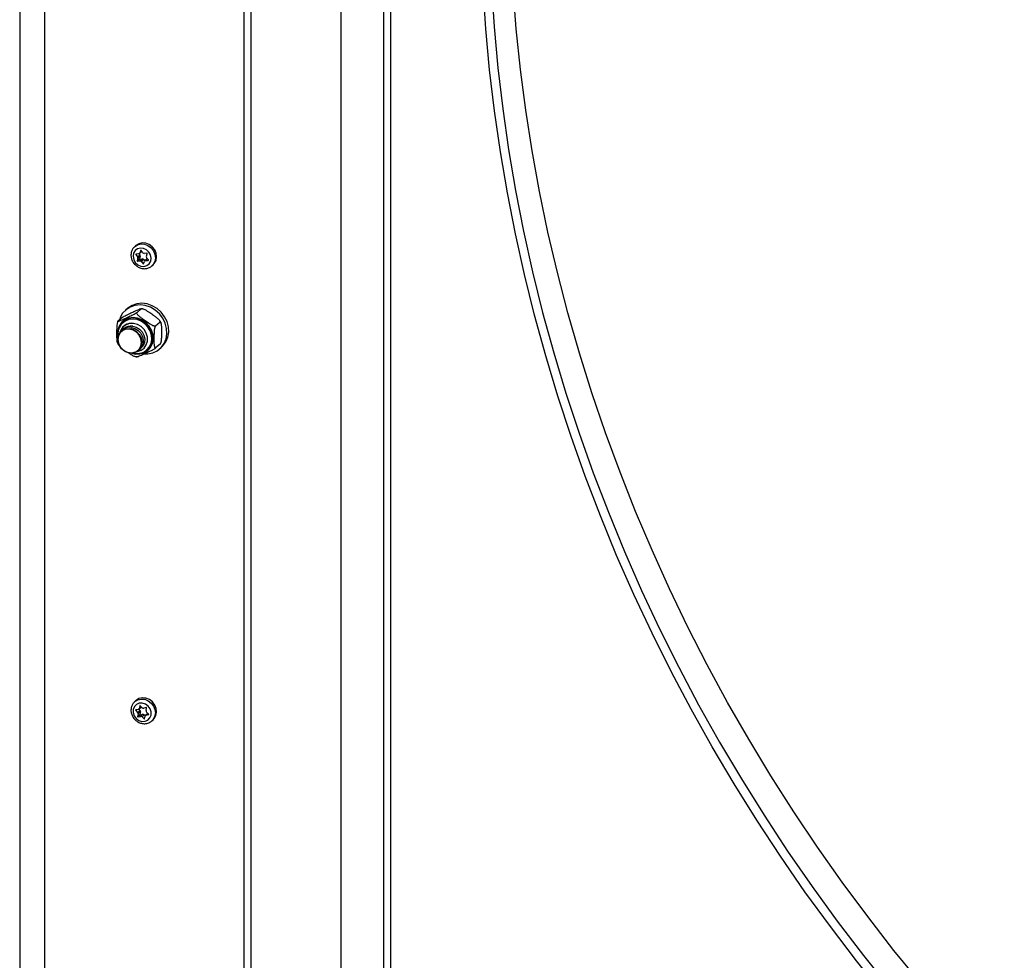
# Model space of a CAD drawing. Extents: x 5 to 415, y 5 to 292.
# Drawn here: x 303 to 325, y 117 to 138 of the extents above; entities that cross this region are included whole.
import ezdxf

# ---------------------------------------------------------------- set-up
doc = ezdxf.new("R2010")
doc.units = 0
doc.linetypes.add('SLD-SOLID', pattern=[0])
doc.layers.get('0').update_dxf_attribs({"linetype": 'CONTINUOUS'})

msp = doc.modelspace()

# ---------------------------------------------------------------- linework, layer by layer
at = {"color": 7, "linetype": 'SLD-SOLID'}
for p, q in [((302.761, 247.319), (302.761, 100.558)), ((307.877, 100.003), (307.877, 245.735)), ((307.725, 99.87), (307.725, 245.601)), ((309.867, 103.991), (309.867, 171.921)), ((310.802, 171.803), (310.802, 103.122)), ((310.954, 171.784), (310.954, 103.255)), ((305.331, 132.61), (305.304, 132.585)), ((305.329, 132.407), (305.367, 132.358)), ((305.39, 132.422), (305.332, 132.418)), ((305.374, 132.324), (305.355, 132.271)), ((305.355, 132.271), (305.406, 132.315)), ((305.367, 132.358), (305.418, 132.403)), ((305.424, 132.369), (305.374, 132.324)), ((305.4, 132.425), (305.418, 132.403)), ((305.424, 132.369), (305.406, 132.315)), ((305.407, 132.429), (305.457, 132.473)), ((305.413, 132.306), (305.47, 132.31)), ((305.433, 132.494), (305.415, 132.441)), ((305.42, 132.266), (305.47, 132.31)), ((305.483, 132.446), (305.445, 132.495)), ((305.572, 132.436), (305.515, 132.431)), ((305.579, 132.313), (305.528, 132.268)), ((305.561, 132.373), (305.579, 132.426)), ((305.606, 132.29), (305.567, 132.339)), ((305.413, 132.306), (305.363, 132.261)), ((305.363, 132.261), (305.42, 132.266)), ((305.502, 132.295), (305.452, 132.251)), ((305.452, 132.251), (305.49, 132.202)), ((305.501, 132.203), (305.52, 132.256)), ((305.502, 132.295), (305.526, 132.266)), ((305.545, 132.275), (305.602, 132.279)), ((305.682, 132.156), (305.709, 132.181)), ((305.69, 132.165), (305.682, 132.156)), ((305.032, 131.02), (304.934, 130.933)), ((305.142, 131.217), (305.102, 131.182)), ((305.448, 131.209), (305.35, 131.123)), ((305.054, 130.91), (305.045, 130.902)), ((305.06, 130.823), (305.059, 130.823)), ((305.864, 130.915), (305.766, 130.828)), ((305.878, 130.906), (305.859, 130.94)), ((304.92, 130.457), (304.939, 130.423)), ((305.864, 130.431), (305.766, 130.344)), ((305.858, 130.324), (305.898, 130.36)), ((305.496, 130.327), (305.497, 130.328)), ((305.574, 130.303), (305.583, 130.311)), ((305.331, 122.556), (305.304, 122.532)), ((305.325, 122.335), (305.368, 122.291)), ((305.382, 122.359), (305.327, 122.346)), ((305.368, 122.291), (305.419, 122.336)), ((305.43, 122.302), (305.379, 122.258)), ((305.392, 122.363), (305.419, 122.336)), ((305.395, 122.365), (305.445, 122.409)), ((305.415, 122.437), (305.404, 122.381)), ((305.43, 122.302), (305.419, 122.246)), ((305.47, 122.396), (305.426, 122.44)), ((305.558, 122.397), (305.503, 122.385)), ((305.555, 122.332), (305.566, 122.388)), ((305.61, 122.255), (305.566, 122.299)), ((305.379, 122.258), (305.368, 122.202)), ((305.368, 122.202), (305.419, 122.246)), ((305.427, 122.238), (305.377, 122.193)), ((305.377, 122.193), (305.432, 122.205)), ((305.427, 122.238), (305.482, 122.25)), ((305.432, 122.205), (305.482, 122.25)), ((305.515, 122.239), (305.465, 122.195)), ((305.465, 122.195), (305.509, 122.15)), ((305.515, 122.239), (305.535, 122.219)), ((305.52, 122.153), (305.531, 122.209)), ((305.59, 122.27), (305.54, 122.225)), ((305.553, 122.232), (305.608, 122.244)), ((305.682, 122.103), (305.666, 122.091)), ((305.682, 122.103), (305.709, 122.128))]:
    msp.add_line(p, q, dxfattribs=at)
at = {"color": 8, "linetype": 'SLD-SOLID'}
for p, q in [((303.315, 100.29), (303.315, 247.249)), ((305.342, 132.418), (305.329, 132.407)), ((305.415, 132.441), (305.457, 132.479)), ((305.437, 132.498), (305.433, 132.494)), ((305.588, 132.313), (305.545, 132.275)), ((305.49, 132.202), (305.506, 132.216)), ((305.602, 132.279), (305.607, 132.284)), ((305.341, 122.349), (305.325, 122.335)), ((305.404, 122.381), (305.447, 122.419)), ((305.42, 122.442), (305.415, 122.437)), ((305.509, 122.15), (305.521, 122.162)), ((305.596, 122.269), (305.553, 122.232)), ((305.608, 122.244), (305.612, 122.247))]:
    msp.add_line(p, q, dxfattribs=at)
at = {"color": 7, "linetype": 'SLD-SOLID', "flags": 128}
for points in [[(370.396, 109.342), (370.386, 109.333), (369.745, 108.797), (369.089, 108.281), (368.417, 107.784), (367.73, 107.308), (367.028, 106.851), (366.312, 106.416), (365.583, 106.002), (364.84, 105.608), (364.085, 105.237), (363.318, 104.887), (362.54, 104.56), (361.75, 104.254), (360.951, 103.972), (360.141, 103.712), (359.322, 103.474), (358.495, 103.26), (357.659, 103.07), (356.816, 102.902), (355.966, 102.758), (355.11, 102.638), (354.248, 102.541), (353.381, 102.469), (352.51, 102.42), (351.634, 102.394), (350.755, 102.393), (349.874, 102.415), (348.991, 102.462), (348.106, 102.532), (347.221, 102.625), (346.335, 102.743), (345.45, 102.884), (344.566, 103.049), (343.683, 103.237), (342.803, 103.448), (341.926, 103.682), (341.053, 103.939), (340.183, 104.22), (339.319, 104.522), (338.46, 104.847), (337.607, 105.194), (336.76, 105.563), (335.921, 105.954), (335.089, 106.366), (334.266, 106.799), (333.452, 107.252), (332.647, 107.727), (331.852, 108.221), (331.068, 108.735), (330.295, 109.268), (329.534, 109.821), (328.786, 110.392), (328.05, 110.981), (327.327, 111.588), (326.618, 112.213), (325.924, 112.854), (325.244, 113.512), (324.579, 114.186), (323.931, 114.875), (323.298, 115.58), (322.683, 116.299), (322.084, 117.032), (321.503, 117.779), (320.939, 118.539), (320.394, 119.311), (319.868, 120.095), (319.361, 120.891), (318.873, 121.698), (318.405, 122.514), (317.957, 123.341), (317.53, 124.177), (317.123, 125.021), (316.737, 125.873), (316.373, 126.732), (316.03, 127.599), (315.709, 128.471), (315.409, 129.349), (315.132, 130.232), (314.878, 131.119), (314.646, 132.009), (314.436, 132.903), (314.25, 133.799), (314.086, 134.697), (313.946, 135.596), (313.829, 136.496), (313.735, 137.395), (313.665, 138.294), (313.618, 139.191), (313.595, 140.087), (313.595, 140.979), (313.618, 141.869), (313.665, 142.754), (313.735, 143.635), (313.829, 144.511), (313.946, 145.381), (314.086, 146.245), (314.25, 147.101), (314.436, 147.951), (314.646, 148.792), (314.878, 149.624), (315.132, 150.447), (315.409, 151.26), (315.709, 152.062), (316.03, 152.854), (316.373, 153.633), (316.737, 154.401), (317.123, 155.156), (317.53, 155.898), (317.957, 156.625), (318.405, 157.339), (318.873, 158.038), (319.361, 158.722), (319.868, 159.39), (320.394, 160.041), (320.939, 160.676), (321.503, 161.294), (322.084, 161.894), (322.683, 162.477), (323.253, 163.001)], [(377.748, 119.662), (377.737, 119.637), (377.401, 118.845), (377.043, 118.066), (376.663, 117.299), (376.262, 116.546), (375.84, 115.806), (375.397, 115.08), (374.933, 114.369), (374.45, 113.674), (373.946, 112.994), (373.423, 112.33), (372.881, 111.683), (372.32, 111.053), (371.741, 110.441), (371.145, 109.847), (370.53, 109.271), (369.899, 108.714), (369.251, 108.177), (368.587, 107.659), (367.907, 107.161), (367.212, 106.683), (366.502, 106.226), (365.778, 105.79), (365.041, 105.376), (364.29, 104.983), (363.527, 104.612), (362.752, 104.263), (361.965, 103.937), (361.167, 103.633), (360.359, 103.352), (359.541, 103.094), (358.714, 102.859), (357.878, 102.648), (357.034, 102.46), (356.182, 102.296), (355.324, 102.156), (354.46, 102.04), (353.589, 101.948), (352.714, 101.879), (351.834, 101.835), (350.951, 101.815), (350.064, 101.819), (349.175, 101.848), (348.284, 101.9), (347.392, 101.976), (346.499, 102.077), (345.606, 102.201), (344.714, 102.35), (343.823, 102.522), (342.934, 102.718), (342.047, 102.937), (341.164, 103.179), (340.284, 103.445), (339.409, 103.734), (338.539, 104.046), (337.674, 104.38), (336.816, 104.736), (335.965, 105.115), (335.121, 105.515), (334.285, 105.937), (333.458, 106.38), (332.64, 106.844), (331.831, 107.329), (331.034, 107.834), (330.247, 108.358), (329.472, 108.903), (328.708, 109.466), (327.958, 110.048), (327.22, 110.648), (326.496, 111.267), (325.787, 111.902), (325.092, 112.555), (324.412, 113.224), (323.748, 113.91), (323.1, 114.611), (322.468, 115.326), (321.854, 116.057), (321.257, 116.802), (320.678, 117.56), (320.117, 118.331), (319.575, 119.114), (319.052, 119.91), (318.549, 120.717), (318.065, 121.534), (317.602, 122.362), (317.159, 123.199), (316.736, 124.045), (316.335, 124.9), (315.955, 125.762), (315.597, 126.632), (315.261, 127.508), (314.947, 128.39), (314.655, 129.277), (314.386, 130.17), (314.14, 131.066), (313.916, 131.965), (313.716, 132.868), (313.539, 133.772), (313.385, 134.678), (313.255, 135.585), (313.148, 136.492), (313.065, 137.398), (313.006, 138.304), (312.97, 139.208), (312.958, 140.109)], [(313.142, 140.137), (313.154, 139.239), (313.189, 138.339), (313.249, 137.437), (313.331, 136.534), (313.438, 135.631), (313.567, 134.727), (313.721, 133.825), (313.897, 132.924), (314.097, 132.025), (314.319, 131.129), (314.565, 130.237), (314.833, 129.348), (315.123, 128.464), (315.436, 127.586), (315.771, 126.713), (316.128, 125.847), (316.506, 124.988), (316.905, 124.137), (317.326, 123.294), (317.767, 122.46), (318.229, 121.636), (318.711, 120.822), (319.212, 120.018), (319.733, 119.226), (320.273, 118.445), (320.831, 117.677), (321.408, 116.922), (322.003, 116.181), (322.615, 115.453), (323.244, 114.74), (323.889, 114.042), (324.55, 113.359), (325.228, 112.693), (325.92, 112.042), (326.627, 111.409), (327.347, 110.793), (328.082, 110.195), (328.83, 109.616), (329.59, 109.055), (330.362, 108.513), (331.146, 107.99), (331.94, 107.487), (332.745, 107.004), (333.56, 106.542), (334.384, 106.101), (335.217, 105.681), (336.057, 105.282), (336.905, 104.905), (337.76, 104.55), (338.621, 104.217), (339.488, 103.907), (340.36, 103.619), (341.236, 103.354), (342.116, 103.113), (342.999, 102.894), (343.884, 102.699), (344.772, 102.528), (345.66, 102.38), (346.55, 102.256), (347.439, 102.156), (348.328, 102.08), (349.215, 102.028), (350.101, 101.999), (350.984, 101.995), (351.864, 102.015), (352.74, 102.059), (353.612, 102.127), (354.478, 102.219), (355.339, 102.335), (356.194, 102.475), (357.042, 102.638), (357.883, 102.825), (358.716, 103.035), (359.539, 103.269), (360.354, 103.526), (361.159, 103.806), (361.954, 104.108), (362.737, 104.434), (363.51, 104.781), (364.27, 105.151), (365.018, 105.542), (365.752, 105.955), (366.473, 106.389), (367.18, 106.844), (367.872, 107.32), (368.549, 107.816), (369.211, 108.332), (369.856, 108.867), (370.485, 109.422), (371.097, 109.995), (371.691, 110.587), (372.268, 111.197), (372.827, 111.824), (373.366, 112.469), (373.887, 113.13), (374.389, 113.807), (374.871, 114.5), (375.332, 115.208), (375.774, 115.93), (376.194, 116.667), (376.594, 117.418), (376.972, 118.181), (377.329, 118.958), (377.664, 119.746), (377.748, 119.955)], [(305.317, 132.234), (305.371, 132.183), (305.437, 132.153), (305.507, 132.145), (305.572, 132.163), (305.624, 132.203), (305.657, 132.26), (305.668, 132.328), (305.654, 132.399), (305.618, 132.463), (305.563, 132.514), (305.497, 132.544), (305.428, 132.552), (305.363, 132.534), (305.311, 132.494), (305.277, 132.437), (305.267, 132.369), (305.281, 132.298), (305.317, 132.234)], [(305.709, 132.181), (305.737, 132.21), (305.774, 132.277), (305.787, 132.355), (305.778, 132.435), (305.745, 132.513), (305.692, 132.58), (305.624, 132.63), (305.547, 132.66), (305.468, 132.666), (305.393, 132.648), (305.331, 132.61)], [(305.46, 132.476), (305.459, 132.475), (305.457, 132.473)], [(305.518, 130.211), (305.595, 130.212), (305.704, 130.236), (305.803, 130.283), (305.887, 130.353), (305.952, 130.441), (305.995, 130.544), (306.014, 130.657), (306.007, 130.774), (305.976, 130.89), (305.922, 131), (305.848, 131.098), (305.755, 131.18), (305.651, 131.242), (305.538, 131.281), (305.422, 131.296), (305.309, 131.285), (305.204, 131.249), (305.112, 131.19), (305.037, 131.111), (304.983, 131.015), (304.964, 130.96)], [(305.898, 130.36), (305.928, 130.389), (305.993, 130.477), (306.035, 130.58), (306.054, 130.692), (306.048, 130.809), (306.017, 130.925), (305.963, 131.035), (305.888, 131.133), (305.796, 131.216), (305.691, 131.278), (305.578, 131.317), (305.463, 131.332), (305.35, 131.321), (305.245, 131.285), (305.153, 131.226), (305.142, 131.217)], [(305.35, 130.263), (305.365, 130.265), (305.445, 130.292), (305.511, 130.341), (305.559, 130.41), (305.584, 130.492), (305.584, 130.581), (305.559, 130.669), (305.511, 130.749), (305.445, 130.816), (305.365, 130.863), (305.278, 130.886), (305.191, 130.885), (305.111, 130.858), (305.044, 130.808), (304.997, 130.74), (304.977, 130.686)], [(305.583, 130.311), (305.634, 130.369), (305.674, 130.449), (305.691, 130.54), (305.686, 130.635), (305.657, 130.728), (305.606, 130.814), (305.538, 130.888), (305.456, 130.943), (305.365, 130.978), (305.271, 130.99), (305.181, 130.978), (305.099, 130.943), (305.054, 130.91)], [(305.227, 130.799), (305.306, 130.777), (305.377, 130.733), (305.436, 130.671), (305.476, 130.597), (305.493, 130.516), (305.487, 130.437), (305.458, 130.366), (305.409, 130.309), (305.399, 130.302)], [(305.258, 130.827), (305.337, 130.805), (305.409, 130.761), (305.467, 130.699), (305.507, 130.625), (305.525, 130.544), (305.519, 130.465), (305.49, 130.394), (305.44, 130.337), (305.431, 130.33)], [(305.351, 130.264), (305.366, 130.266), (305.446, 130.292), (305.512, 130.342), (305.56, 130.411), (305.585, 130.493), (305.585, 130.581), (305.56, 130.67), (305.512, 130.75), (305.446, 130.817), (305.366, 130.863), (305.279, 130.887)], [(305.195, 130.771), (305.274, 130.749), (305.346, 130.705), (305.404, 130.644), (305.444, 130.569), (305.462, 130.488), (305.456, 130.409), (305.427, 130.338), (305.377, 130.282), (305.311, 130.245), (305.235, 130.231), (305.155, 130.241), (305.079, 130.274), (305.013, 130.327), (304.964, 130.396), (304.935, 130.475), (304.929, 130.556), (304.946, 130.632), (304.986, 130.696), (305.045, 130.743), (305.116, 130.769), (305.195, 130.771)], [(305.192, 130.238), (305.272, 130.241), (305.344, 130.269), (305.401, 130.319), (305.438, 130.387), (305.451, 130.466), (305.438, 130.549), (305.401, 130.626), (305.344, 130.691), (305.272, 130.737), (305.192, 130.76), (305.112, 130.757), (305.04, 130.729), (304.983, 130.679), (304.946, 130.611), (304.933, 130.532), (304.946, 130.449), (304.983, 130.372), (305.04, 130.307), (305.112, 130.261), (305.192, 130.238)], [(305.709, 122.128), (305.734, 122.154), (305.772, 122.22), (305.787, 122.297), (305.779, 122.377), (305.747, 122.455), (305.696, 122.523), (305.629, 122.574), (305.552, 122.605), (305.472, 122.613), (305.397, 122.596), (305.332, 122.557), (305.331, 122.556)], [(305.532, 122.096), (305.593, 122.122), (305.639, 122.169), (305.664, 122.232), (305.665, 122.302), (305.643, 122.371), (305.599, 122.431), (305.539, 122.475), (305.471, 122.497), (305.402, 122.494), (305.341, 122.468), (305.296, 122.421), (305.271, 122.359), (305.269, 122.289), (305.292, 122.219), (305.336, 122.159), (305.395, 122.116), (305.464, 122.094), (305.532, 122.096)], [(305.59, 122.27), (305.592, 122.271), (305.593, 122.272)]]:
    msp.add_lwpolyline(points, dxfattribs=at)
at = {"color": 8, "linetype": 'SLD-SOLID', "flags": 128}
for points in [[(305.305, 132.586), (305.365, 132.624), (305.44, 132.642), (305.519, 132.635), (305.597, 132.606), (305.665, 132.555), (305.717, 132.488), (305.75, 132.411), (305.76, 132.33), (305.746, 132.253), (305.709, 132.186), (305.69, 132.165)], [(305.233, 130.23), (305.318, 130.21), (305.417, 130.211), (305.509, 130.236), (305.59, 130.285), (305.653, 130.354), (305.696, 130.439), (305.714, 130.535), (305.708, 130.636), (305.677, 130.736), (305.624, 130.827), (305.552, 130.905), (305.464, 130.964), (305.368, 131.001), (305.269, 131.014), (305.172, 131.001), (305.085, 130.963), (305.012, 130.904), (304.959, 130.826), (304.928, 130.735), (304.922, 130.635), (304.929, 130.58)], [(305.571, 130.3), (305.625, 130.361), (305.665, 130.441), (305.683, 130.532), (305.677, 130.627), (305.648, 130.72), (305.597, 130.807), (305.529, 130.88), (305.447, 130.936), (305.356, 130.971), (305.263, 130.982), (305.172, 130.97), (305.09, 130.935), (305.04, 130.898)], [(305.3, 122.529), (305.305, 122.533), (305.369, 122.572), (305.444, 122.588), (305.524, 122.581), (305.601, 122.55), (305.668, 122.498), (305.72, 122.431), (305.751, 122.353), (305.76, 122.272), (305.744, 122.195), (305.707, 122.129), (305.682, 122.103)]]:
    msp.add_lwpolyline(points, dxfattribs=at)
at = {"color": 7, "linetype": 'SLD-SOLID'}
for centre, radius, start, end in [((305.333, 132.411), 0.00627, 97.3765, 224.0952), ((305.339, 132.335), 0.0361, 342.4873, 39.5121), ((305.388, 132.45), 0.0284, 273.6149, 340.9429), ((305.413, 132.313), 0.0076, 163.696, 272.6933), ((305.39, 132.38), 0.0361, 342.4873, 39.5121), ((305.439, 132.492), 0.00644, 32.3283, 156.4128), ((305.472, 132.273), 0.0374, 37.1902, 92.8336), ((305.513, 132.469), 0.0374, 217.1902, 272.8336), ((305.595, 132.362), 0.0361, 162.4873, 219.5121), ((305.572, 132.428), 0.0076, 343.696, 92.6933), ((305.597, 132.292), 0.028, 115.857, 131.3812), ((305.362, 132.269), 0.0076, 163.696, 272.6933), ((305.422, 132.228), 0.0374, 37.1902, 92.8336), ((305.495, 132.205), 0.00644, 212.3283, 336.4128), ((305.547, 132.247), 0.0284, 93.6149, 160.9429), ((305.601, 132.286), 0.00627, 277.3765, 44.0952), ((305.238, 130.623), 0.267, 81.2186, 166.1839), ((305.192, 130.566), 0.236, 81.6364, 136.1012), ((305.224, 130.594), 0.236, 81.6364, 136.1012), ((305.329, 122.34), 0.00645, 106.7731, 230.744), ((305.376, 122.386), 0.0284, 282.2191, 349.5352), ((305.421, 122.436), 0.00627, 38.9936, 165.8121), ((305.393, 122.309), 0.0375, 350.2851, 45.8779), ((305.427, 122.43), 0.028, 311.4406, 327.3437), ((305.496, 122.42), 0.0361, 223.5579, 280.6445), ((305.592, 122.326), 0.0375, 170.2851, 225.8779), ((305.559, 122.39), 0.00759, 350.3816, 99.3927), ((305.342, 122.264), 0.0375, 350.2851, 45.8779), ((305.376, 122.2), 0.00759, 170.3816, 279.3927), ((305.426, 122.245), 0.00759, 170.3816, 279.3927), ((305.439, 122.17), 0.0361, 43.5579, 100.6445), ((305.489, 122.214), 0.0361, 43.5579, 100.6445), ((305.514, 122.154), 0.00627, 218.9936, 345.8121), ((305.559, 122.204), 0.0284, 102.2191, 169.5352), ((305.606, 122.25), 0.00645, 286.7731, 50.744)]:
    msp.add_arc(centre, radius, start, end, dxfattribs=at)
for points, knots in [([(305.306, 132.585), (305.292, 132.571), (305.259, 132.541), (305.23, 132.476), (305.217, 132.402), (305.226, 132.325), (305.252, 132.26), (305.277, 132.225), (305.286, 132.212)], [0, 0, 0, 0, 0.151146, 0.333546, 0.516092, 0.700324, 0.886737, 1, 1, 1, 1]), ([(305.286, 132.212), (305.296, 132.2), (305.324, 132.168), (305.382, 132.127), (305.457, 132.099), (305.536, 132.092), (305.611, 132.11), (305.664, 132.137), (305.685, 132.161), (305.689, 132.167)], [0, 0, 0, 0, 0.098449, 0.269434, 0.441369, 0.613132, 0.783508, 0.951474, 1, 1, 1, 1]), ([(305.35, 131.123), (305.348, 131.121), (305.343, 131.117), (305.329, 131.108), (305.305, 131.094), (305.246, 131.063), (305.168, 131.027), (305.086, 130.989), (305.019, 130.959), (304.973, 130.94), (304.946, 130.93), (304.934, 130.927), (304.93, 130.928), (304.931, 130.93), (304.933, 130.932), (304.934, 130.933)], [0, 0, 0, 0, 0.027097, 0.054096, 0.098132, 0.173381, 0.390578, 0.570495, 0.694007, 0.829231, 0.880314, 0.931711, 0.963759, 0.991138, 1, 1, 1, 1]), ([(305.032, 131.02), (305.035, 131.022), (305.039, 131.025), (305.053, 131.034), (305.077, 131.048), (305.136, 131.079), (305.214, 131.115), (305.296, 131.153), (305.363, 131.183), (305.409, 131.202), (305.437, 131.212), (305.448, 131.215), (305.452, 131.215), (305.451, 131.212), (305.449, 131.21), (305.448, 131.209)], [0, 0, 0, 0, 0.027097, 0.054096, 0.098132, 0.173381, 0.390578, 0.570495, 0.694007, 0.829231, 0.880314, 0.931711, 0.963759, 0.991138, 1, 1, 1, 1]), ([(305.766, 130.828), (305.764, 130.827), (305.759, 130.824), (305.745, 130.824), (305.721, 130.83), (305.662, 130.856), (305.584, 130.908), (305.502, 130.965), (305.435, 131.015), (305.39, 131.053), (305.362, 131.083), (305.35, 131.1), (305.346, 131.113), (305.347, 131.12), (305.349, 131.122), (305.35, 131.123)], [0, 0, 0, 0, 0.027097, 0.054096, 0.098132, 0.173381, 0.390578, 0.570495, 0.694007, 0.829231, 0.880314, 0.931711, 0.963759, 0.991138, 1, 1, 1, 1]), ([(305.448, 131.209), (305.451, 131.211), (305.455, 131.213), (305.469, 131.213), (305.493, 131.207), (305.552, 131.181), (305.63, 131.13), (305.712, 131.072), (305.779, 131.022), (305.825, 130.984), (305.853, 130.954), (305.865, 130.937), (305.869, 130.924), (305.867, 130.918), (305.865, 130.915), (305.864, 130.915)], [0, 0, 0, 0, 0.027097, 0.054096, 0.098132, 0.173381, 0.390578, 0.570495, 0.694007, 0.829231, 0.880314, 0.931711, 0.963759, 0.991138, 1, 1, 1, 1]), ([(304.934, 130.933), (304.933, 130.932), (304.931, 130.93), (304.926, 130.922), (304.92, 130.904), (304.912, 130.868), (304.903, 130.784), (304.903, 130.686), (304.903, 130.579), (304.907, 130.515), (304.912, 130.474), (304.917, 130.462), (304.919, 130.457)], [0, 0, 0, 0, 0.009757, 0.038205, 0.07639, 0.134785, 0.243951, 0.545016, 0.711969, 0.880885, 0.946806, 1, 1, 1, 1]), ([(305.04, 130.897), (305.039, 130.896), (305.014, 130.878), (304.98, 130.828), (304.943, 130.749), (304.926, 130.661), (304.933, 130.601), (304.936, 130.571)], [0, 0, 0, 0, 0.014126, 0.26043, 0.505887, 0.752016, 1, 1, 1, 1]), ([(305.766, 130.344), (305.765, 130.343), (305.763, 130.341), (305.758, 130.341), (305.752, 130.348), (305.744, 130.37), (305.735, 130.439), (305.735, 130.536), (305.736, 130.644), (305.739, 130.714), (305.745, 130.767), (305.751, 130.797), (305.758, 130.817), (305.763, 130.825), (305.765, 130.828), (305.766, 130.828)], [0, 0, 0, 0, 0.008949, 0.035039, 0.07006, 0.123616, 0.223735, 0.499851, 0.652969, 0.807887, 0.868345, 0.929277, 0.961431, 0.993863, 1, 1, 1, 1]), ([(305.864, 130.915), (305.865, 130.915), (305.867, 130.917), (305.872, 130.918), (305.879, 130.911), (305.886, 130.889), (305.895, 130.82), (305.895, 130.722), (305.895, 130.615), (305.892, 130.545), (305.885, 130.491), (305.879, 130.462), (305.872, 130.442), (305.867, 130.434), (305.865, 130.431), (305.864, 130.431)], [0, 0, 0, 0, 0.008949, 0.035039, 0.07006, 0.123616, 0.223735, 0.499851, 0.652969, 0.807887, 0.868345, 0.929277, 0.961431, 0.993863, 1, 1, 1, 1]), ([(304.938, 130.422), (304.938, 130.421), (304.944, 130.41), (304.958, 130.394), (304.974, 130.381), (304.979, 130.377)], [0, 0, 0, 0, 0.110782, 0.732151, 1, 1, 1, 1]), ([(305.153, 130.245), (305.17, 130.234), (305.209, 130.207), (305.258, 130.178), (305.299, 130.159), (305.322, 130.152), (305.339, 130.15), (305.347, 130.152), (305.349, 130.154), (305.35, 130.154)], [0, 0, 0, 0, 0.258442, 0.58615, 0.709947, 0.834506, 0.912172, 0.978525, 1, 1, 1, 1]), ([(305.233, 130.236), (305.234, 130.235), (305.255, 130.226), (305.277, 130.224), (305.298, 130.221)], [0, 0, 0, 0, 0.047666, 1, 1, 1, 1]), ([(305.298, 130.221), (305.316, 130.22), (305.364, 130.216), (305.441, 130.228), (305.516, 130.257), (305.554, 130.289), (305.569, 130.302)], [0, 0, 0, 0, 0.179929, 0.487209, 0.792782, 1, 1, 1, 1]), ([(305.35, 130.154), (305.348, 130.153), (305.346, 130.15), (305.347, 130.148), (305.358, 130.15), (305.397, 130.164), (305.47, 130.196), (305.552, 130.233), (305.622, 130.266), (305.674, 130.291), (305.715, 130.312), (305.738, 130.325), (305.755, 130.335), (305.763, 130.341), (305.765, 130.343), (305.766, 130.344)], [0, 0, 0, 0, 0.027097, 0.054096, 0.098132, 0.173381, 0.390578, 0.570495, 0.694007, 0.829231, 0.880314, 0.931711, 0.963759, 0.991138, 1, 1, 1, 1]), ([(305.301, 122.527), (305.287, 122.513), (305.256, 122.482), (305.228, 122.417), (305.217, 122.342), (305.228, 122.265), (305.259, 122.192), (305.309, 122.127), (305.374, 122.078), (305.449, 122.047), (305.518, 122.039), (305.558, 122.046), (305.573, 122.048)], [0, 0, 0, 0, 0.084329, 0.188266, 0.292371, 0.397481, 0.503833, 0.61125, 0.719457, 0.828111, 0.936718, 1, 1, 1, 1]), ([(305.573, 122.048), (305.588, 122.052), (305.621, 122.061), (305.648, 122.081), (305.664, 122.091)], [0, 0, 0, 0, 0.447024, 1, 1, 1, 1])]:
    msp.add_open_spline(points, degree=3, knots=knots, dxfattribs=at)

doc.saveas('drawing.dxf')
